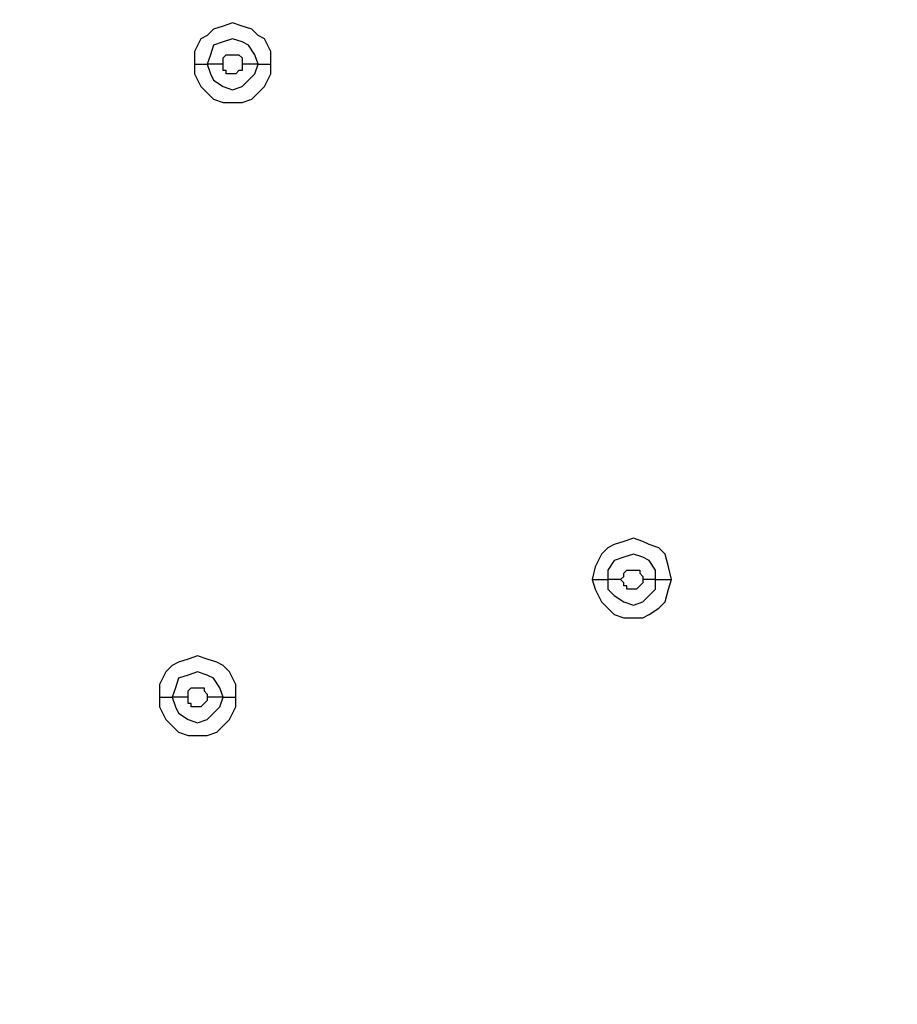
# Model space of a CAD drawing. Units: millimetres. Extents: x -96 to 91, y -140 to 118.
# Drawn here: x 2 to 7, y 41 to 46 of the extents above; entities that cross this region are included whole.
import ezdxf

# ---------------------------------------------------------------- set-up
doc = ezdxf.new("R2010")
doc.units = ezdxf.units.MM
doc.header["$MEASUREMENT"] = 0
doc.layers.add('Layer 1', color=7, linetype='Continuous')

msp = doc.modelspace()

# ---------------------------------------------------------------- linework, layer by layer
at = {"layer": 'Layer 1', "lineweight": 18}
msp.add_open_spline([(-27.926, 36.0657), (-27.926, 36.0657), (6.7463, 75.7627), (6.7463, 75.7627)], degree=3, dxfattribs=at)
at = {"layer": 'Layer 1', "lineweight": 25}
for points, knots in [([(3.5426, 45.8071), (3.5426, 45.8071), (3.5426, 45.8722), (3.5426, 45.8722), (3.5426, 45.8722), (3.5426, 45.8722), (3.51, 45.9372), (3.51, 45.9372), (3.51, 45.9372), (3.51, 45.9372), (3.4775, 45.9535), (3.4775, 45.9535), (3.4775, 45.9535), (3.4775, 45.9535), (3.445, 45.986), (3.445, 45.986), (3.445, 45.986), (3.445, 45.986), (3.3962, 46.0022), (3.3962, 46.0022), (3.3962, 46.0022), (3.3962, 46.0022), (3.3474, 46.0185), (3.3474, 46.0185), (3.3474, 46.0185), (3.3474, 46.0185), (3.2986, 46.0022), (3.2986, 46.0022), (3.2986, 46.0022), (3.2986, 46.0022), (3.2499, 45.986), (3.2499, 45.986), (3.2499, 45.986), (3.2499, 45.986), (3.2173, 45.9535), (3.2173, 45.9535), (3.2173, 45.9535), (3.2173, 45.9535), (3.1848, 45.9372), (3.1848, 45.9372), (3.1848, 45.9372), (3.1848, 45.9372), (3.1523, 45.8722), (3.1523, 45.8722), (3.1523, 45.8722), (3.1523, 45.8722), (3.1523, 45.8071), (3.1523, 45.8071)], [0, 0, 0, 0, 0.076923, 0.076923, 0.076923, 0.076923, 0.153846, 0.153846, 0.153846, 0.153846, 0.230769, 0.230769, 0.230769, 0.230769, 0.307692, 0.307692, 0.307692, 0.307692, 0.384615, 0.384615, 0.384615, 0.384615, 0.461538, 0.461538, 0.461538, 0.461538, 0.538462, 0.538462, 0.538462, 0.538462, 0.615385, 0.615385, 0.615385, 0.615385, 0.692308, 0.692308, 0.692308, 0.692308, 0.769231, 0.769231, 0.769231, 0.769231, 0.846154, 0.846154, 0.846154, 0.846154, 1, 1, 1, 1]), ([(3.4775, 45.8071), (3.4775, 45.8071), (3.4612, 45.8559), (3.4612, 45.8559), (3.4612, 45.8559), (3.4612, 45.8559), (3.4287, 45.9047), (3.4287, 45.9047), (3.4287, 45.9047), (3.4287, 45.9047), (3.3962, 45.921), (3.3962, 45.921), (3.3962, 45.921), (3.3962, 45.921), (3.3474, 45.9372), (3.3474, 45.9372), (3.3474, 45.9372), (3.3474, 45.9372), (3.2986, 45.921), (3.2986, 45.921), (3.2986, 45.921), (3.2986, 45.921), (3.2499, 45.9047), (3.2499, 45.9047), (3.2499, 45.9047), (3.2499, 45.9047), (3.2336, 45.8559), (3.2336, 45.8559), (3.2336, 45.8559), (3.2336, 45.8559), (3.2173, 45.8071), (3.2173, 45.8071)], [0, 0, 0, 0, 0.111111, 0.111111, 0.111111, 0.111111, 0.222222, 0.222222, 0.222222, 0.222222, 0.333333, 0.333333, 0.333333, 0.333333, 0.444444, 0.444444, 0.444444, 0.444444, 0.555556, 0.555556, 0.555556, 0.555556, 0.666667, 0.666667, 0.666667, 0.666667, 0.777778, 0.777778, 0.777778, 0.777778, 1, 1, 1, 1]), ([(3.2986, 45.8071), (3.2986, 45.8071), (3.2986, 45.8396), (3.2986, 45.8396), (3.2986, 45.8396), (3.2986, 45.8396), (3.3149, 45.8559), (3.3149, 45.8559), (3.3149, 45.8559), (3.3149, 45.8559), (3.3636, 45.8559), (3.3636, 45.8559), (3.3636, 45.8559), (3.3636, 45.8559), (3.3799, 45.8559), (3.3799, 45.8559), (3.3799, 45.8559), (3.3799, 45.8559), (3.3962, 45.8396), (3.3962, 45.8396), (3.3962, 45.8396), (3.3962, 45.8396), (3.3962, 45.8071), (3.3962, 45.8071)], [0, 0, 0, 0, 0.142857, 0.142857, 0.142857, 0.142857, 0.285714, 0.285714, 0.285714, 0.285714, 0.428571, 0.428571, 0.428571, 0.428571, 0.571429, 0.571429, 0.571429, 0.571429, 0.714286, 0.714286, 0.714286, 0.714286, 1, 1, 1, 1]), ([(3.1523, 45.8071), (3.1523, 45.8071), (3.1523, 45.7583), (3.1523, 45.7583), (3.1523, 45.7583), (3.1523, 45.7583), (3.1848, 45.6932), (3.1848, 45.6932), (3.1848, 45.6932), (3.1848, 45.6932), (3.2173, 45.6607), (3.2173, 45.6607), (3.2173, 45.6607), (3.2173, 45.6607), (3.2499, 45.6282), (3.2499, 45.6282), (3.2499, 45.6282), (3.2499, 45.6282), (3.2986, 45.6119), (3.2986, 45.6119), (3.2986, 45.6119), (3.2986, 45.6119), (3.3962, 45.6119), (3.3962, 45.6119), (3.3962, 45.6119), (3.3962, 45.6119), (3.445, 45.6282), (3.445, 45.6282), (3.445, 45.6282), (3.445, 45.6282), (3.4775, 45.6607), (3.4775, 45.6607), (3.4775, 45.6607), (3.4775, 45.6607), (3.51, 45.6932), (3.51, 45.6932), (3.51, 45.6932), (3.51, 45.6932), (3.5426, 45.7583), (3.5426, 45.7583), (3.5426, 45.7583), (3.5426, 45.7583), (3.5426, 45.8071), (3.5426, 45.8071)], [0, 0, 0, 0, 0.083333, 0.083333, 0.083333, 0.083333, 0.166667, 0.166667, 0.166667, 0.166667, 0.25, 0.25, 0.25, 0.25, 0.333333, 0.333333, 0.333333, 0.333333, 0.416667, 0.416667, 0.416667, 0.416667, 0.5, 0.5, 0.5, 0.5, 0.583333, 0.583333, 0.583333, 0.583333, 0.666667, 0.666667, 0.666667, 0.666667, 0.75, 0.75, 0.75, 0.75, 0.833333, 0.833333, 0.833333, 0.833333, 1, 1, 1, 1]), ([(3.2173, 45.8071), (3.2173, 45.8071), (3.2336, 45.7583), (3.2336, 45.7583), (3.2336, 45.7583), (3.2336, 45.7583), (3.2499, 45.7258), (3.2499, 45.7258), (3.2499, 45.7258), (3.2499, 45.7258), (3.2986, 45.6932), (3.2986, 45.6932), (3.2986, 45.6932), (3.2986, 45.6932), (3.3474, 45.677), (3.3474, 45.677), (3.3474, 45.677), (3.3474, 45.677), (3.3962, 45.6932), (3.3962, 45.6932), (3.3962, 45.6932), (3.3962, 45.6932), (3.4287, 45.7258), (3.4287, 45.7258), (3.4287, 45.7258), (3.4287, 45.7258), (3.4612, 45.7583), (3.4612, 45.7583), (3.4612, 45.7583), (3.4612, 45.7583), (3.4775, 45.8071), (3.4775, 45.8071)], [0, 0, 0, 0, 0.111111, 0.111111, 0.111111, 0.111111, 0.222222, 0.222222, 0.222222, 0.222222, 0.333333, 0.333333, 0.333333, 0.333333, 0.444444, 0.444444, 0.444444, 0.444444, 0.555556, 0.555556, 0.555556, 0.555556, 0.666667, 0.666667, 0.666667, 0.666667, 0.777778, 0.777778, 0.777778, 0.777778, 1, 1, 1, 1]), ([(3.3962, 45.8071), (3.3962, 45.8071), (3.3962, 45.7746), (3.3962, 45.7746), (3.3962, 45.7746), (3.3962, 45.7746), (3.3799, 45.7746), (3.3799, 45.7746), (3.3799, 45.7746), (3.3799, 45.7746), (3.3636, 45.7583), (3.3636, 45.7583), (3.3636, 45.7583), (3.3636, 45.7583), (3.3149, 45.7583), (3.3149, 45.7583), (3.3149, 45.7583), (3.3149, 45.7583), (3.3149, 45.7746), (3.3149, 45.7746), (3.3149, 45.7746), (3.3149, 45.7746), (3.2986, 45.7746), (3.2986, 45.7746), (3.2986, 45.7746), (3.2986, 45.7746), (3.2986, 45.8071), (3.2986, 45.8071)], [0, 0, 0, 0, 0.125, 0.125, 0.125, 0.125, 0.25, 0.25, 0.25, 0.25, 0.375, 0.375, 0.375, 0.375, 0.5, 0.5, 0.5, 0.5, 0.625, 0.625, 0.625, 0.625, 0.75, 0.75, 0.75, 0.75, 1, 1, 1, 1]), ([(5.5917, 43.1725), (5.5917, 43.1725), (5.5754, 43.2376), (5.5754, 43.2376), (5.5754, 43.2376), (5.5754, 43.2376), (5.5591, 43.3026), (5.5591, 43.3026), (5.5591, 43.3026), (5.5591, 43.3026), (5.5266, 43.3352), (5.5266, 43.3352), (5.5266, 43.3352), (5.5266, 43.3352), (5.4778, 43.3514), (5.4778, 43.3514), (5.4778, 43.3514), (5.4778, 43.3514), (5.4453, 43.3677), (5.4453, 43.3677), (5.4453, 43.3677), (5.4453, 43.3677), (5.3966, 43.3839), (5.3966, 43.3839), (5.3966, 43.3839), (5.3966, 43.3839), (5.3478, 43.3677), (5.3478, 43.3677), (5.3478, 43.3677), (5.3478, 43.3677), (5.299, 43.3514), (5.299, 43.3514), (5.299, 43.3514), (5.299, 43.3514), (5.2664, 43.3352), (5.2664, 43.3352), (5.2664, 43.3352), (5.2664, 43.3352), (5.2339, 43.3026), (5.2339, 43.3026), (5.2339, 43.3026), (5.2339, 43.3026), (5.2014, 43.2376), (5.2014, 43.2376), (5.2014, 43.2376), (5.2014, 43.2376), (5.1851, 43.1725), (5.1851, 43.1725)], [0, 0, 0, 0, 0.076923, 0.076923, 0.076923, 0.076923, 0.153846, 0.153846, 0.153846, 0.153846, 0.230769, 0.230769, 0.230769, 0.230769, 0.307692, 0.307692, 0.307692, 0.307692, 0.384615, 0.384615, 0.384615, 0.384615, 0.461538, 0.461538, 0.461538, 0.461538, 0.538462, 0.538462, 0.538462, 0.538462, 0.615385, 0.615385, 0.615385, 0.615385, 0.692308, 0.692308, 0.692308, 0.692308, 0.769231, 0.769231, 0.769231, 0.769231, 0.846154, 0.846154, 0.846154, 0.846154, 1, 1, 1, 1]), ([(5.5103, 43.1725), (5.5103, 43.1725), (5.5103, 43.2213), (5.5103, 43.2213), (5.5103, 43.2213), (5.5103, 43.2213), (5.4778, 43.2701), (5.4778, 43.2701), (5.4778, 43.2701), (5.4778, 43.2701), (5.4453, 43.2864), (5.4453, 43.2864), (5.4453, 43.2864), (5.4453, 43.2864), (5.3966, 43.3026), (5.3966, 43.3026), (5.3966, 43.3026), (5.3966, 43.3026), (5.3478, 43.2864), (5.3478, 43.2864), (5.3478, 43.2864), (5.3478, 43.2864), (5.299, 43.2701), (5.299, 43.2701), (5.299, 43.2701), (5.299, 43.2701), (5.2664, 43.2213), (5.2664, 43.2213), (5.2664, 43.2213), (5.2664, 43.2213), (5.2664, 43.1725), (5.2664, 43.1725)], [0, 0, 0, 0, 0.111111, 0.111111, 0.111111, 0.111111, 0.222222, 0.222222, 0.222222, 0.222222, 0.333333, 0.333333, 0.333333, 0.333333, 0.444444, 0.444444, 0.444444, 0.444444, 0.555556, 0.555556, 0.555556, 0.555556, 0.666667, 0.666667, 0.666667, 0.666667, 0.777778, 0.777778, 0.777778, 0.777778, 1, 1, 1, 1]), ([(5.3315, 43.1725), (5.3315, 43.1725), (5.3478, 43.1888), (5.3478, 43.1888), (5.3478, 43.1888), (5.3478, 43.1888), (5.3478, 43.205), (5.3478, 43.205), (5.3478, 43.205), (5.3478, 43.205), (5.364, 43.2213), (5.364, 43.2213), (5.364, 43.2213), (5.364, 43.2213), (5.3966, 43.2213), (5.3966, 43.2213), (5.3966, 43.2213), (5.3966, 43.2213), (5.4291, 43.2213), (5.4291, 43.2213), (5.4291, 43.2213), (5.4291, 43.2213), (5.4291, 43.205), (5.4291, 43.205), (5.4291, 43.205), (5.4291, 43.205), (5.4453, 43.1888), (5.4453, 43.1888), (5.4453, 43.1888), (5.4453, 43.1888), (5.4453, 43.1725), (5.4453, 43.1725)], [0, 0, 0, 0, 0.111111, 0.111111, 0.111111, 0.111111, 0.222222, 0.222222, 0.222222, 0.222222, 0.333333, 0.333333, 0.333333, 0.333333, 0.444444, 0.444444, 0.444444, 0.444444, 0.555556, 0.555556, 0.555556, 0.555556, 0.666667, 0.666667, 0.666667, 0.666667, 0.777778, 0.777778, 0.777778, 0.777778, 1, 1, 1, 1]), ([(5.1851, 43.1725), (5.1851, 43.1725), (5.2014, 43.1237), (5.2014, 43.1237), (5.2014, 43.1237), (5.2014, 43.1237), (5.2339, 43.0586), (5.2339, 43.0586), (5.2339, 43.0586), (5.2339, 43.0586), (5.2664, 43.0261), (5.2664, 43.0261), (5.2664, 43.0261), (5.2664, 43.0261), (5.299, 42.9936), (5.299, 42.9936), (5.299, 42.9936), (5.299, 42.9936), (5.3478, 42.9773), (5.3478, 42.9773), (5.3478, 42.9773), (5.3478, 42.9773), (5.4453, 42.9773), (5.4453, 42.9773), (5.4453, 42.9773), (5.4453, 42.9773), (5.4778, 42.9936), (5.4778, 42.9936), (5.4778, 42.9936), (5.4778, 42.9936), (5.5266, 43.0261), (5.5266, 43.0261), (5.5266, 43.0261), (5.5266, 43.0261), (5.5591, 43.0586), (5.5591, 43.0586), (5.5591, 43.0586), (5.5591, 43.0586), (5.5754, 43.1237), (5.5754, 43.1237), (5.5754, 43.1237), (5.5754, 43.1237), (5.5917, 43.1725), (5.5917, 43.1725)], [0, 0, 0, 0, 0.083333, 0.083333, 0.083333, 0.083333, 0.166667, 0.166667, 0.166667, 0.166667, 0.25, 0.25, 0.25, 0.25, 0.333333, 0.333333, 0.333333, 0.333333, 0.416667, 0.416667, 0.416667, 0.416667, 0.5, 0.5, 0.5, 0.5, 0.583333, 0.583333, 0.583333, 0.583333, 0.666667, 0.666667, 0.666667, 0.666667, 0.75, 0.75, 0.75, 0.75, 0.833333, 0.833333, 0.833333, 0.833333, 1, 1, 1, 1]), ([(5.2664, 43.1725), (5.2664, 43.1725), (5.2664, 43.1237), (5.2664, 43.1237), (5.2664, 43.1237), (5.2664, 43.1237), (5.299, 43.0912), (5.299, 43.0912), (5.299, 43.0912), (5.299, 43.0912), (5.3478, 43.0586), (5.3478, 43.0586), (5.3478, 43.0586), (5.3478, 43.0586), (5.3966, 43.0424), (5.3966, 43.0424), (5.3966, 43.0424), (5.3966, 43.0424), (5.4453, 43.0586), (5.4453, 43.0586), (5.4453, 43.0586), (5.4453, 43.0586), (5.4778, 43.0912), (5.4778, 43.0912), (5.4778, 43.0912), (5.4778, 43.0912), (5.5103, 43.1237), (5.5103, 43.1237), (5.5103, 43.1237), (5.5103, 43.1237), (5.5103, 43.1725), (5.5103, 43.1725)], [0, 0, 0, 0, 0.111111, 0.111111, 0.111111, 0.111111, 0.222222, 0.222222, 0.222222, 0.222222, 0.333333, 0.333333, 0.333333, 0.333333, 0.444444, 0.444444, 0.444444, 0.444444, 0.555556, 0.555556, 0.555556, 0.555556, 0.666667, 0.666667, 0.666667, 0.666667, 0.777778, 0.777778, 0.777778, 0.777778, 1, 1, 1, 1]), ([(5.4453, 43.1725), (5.4453, 43.1725), (5.4453, 43.1562), (5.4453, 43.1562), (5.4453, 43.1562), (5.4453, 43.1562), (5.4291, 43.14), (5.4291, 43.14), (5.4291, 43.14), (5.4291, 43.14), (5.4291, 43.14), (5.4291, 43.14), (5.4291, 43.14), (5.4291, 43.14), (5.4128, 43.1237), (5.4128, 43.1237), (5.4128, 43.1237), (5.4128, 43.1237), (5.3966, 43.1237), (5.3966, 43.1237), (5.3966, 43.1237), (5.3966, 43.1237), (5.364, 43.1237), (5.364, 43.1237), (5.364, 43.1237), (5.364, 43.1237), (5.364, 43.14), (5.364, 43.14), (5.364, 43.14), (5.364, 43.14), (5.3478, 43.14), (5.3478, 43.14), (5.3478, 43.14), (5.3478, 43.14), (5.3478, 43.1562), (5.3478, 43.1562), (5.3478, 43.1562), (5.3478, 43.1562), (5.3315, 43.1725), (5.3315, 43.1725)], [0, 0, 0, 0, 0.090909, 0.090909, 0.090909, 0.090909, 0.181818, 0.181818, 0.181818, 0.181818, 0.272727, 0.272727, 0.272727, 0.272727, 0.363636, 0.363636, 0.363636, 0.363636, 0.454545, 0.454545, 0.454545, 0.454545, 0.545455, 0.545455, 0.545455, 0.545455, 0.636364, 0.636364, 0.636364, 0.636364, 0.727273, 0.727273, 0.727273, 0.727273, 0.818182, 0.818182, 0.818182, 0.818182, 1, 1, 1, 1]), ([(3.3636, 42.5708), (3.3636, 42.5708), (3.3636, 42.6358), (3.3636, 42.6358), (3.3636, 42.6358), (3.3636, 42.6358), (3.3311, 42.7009), (3.3311, 42.7009), (3.3311, 42.7009), (3.3311, 42.7009), (3.2986, 42.7334), (3.2986, 42.7334), (3.2986, 42.7334), (3.2986, 42.7334), (3.2661, 42.7497), (3.2661, 42.7497), (3.2661, 42.7497), (3.2661, 42.7497), (3.2173, 42.7659), (3.2173, 42.7659), (3.2173, 42.7659), (3.2173, 42.7659), (3.1685, 42.7822), (3.1685, 42.7822), (3.1685, 42.7822), (3.1685, 42.7822), (3.1197, 42.7659), (3.1197, 42.7659), (3.1197, 42.7659), (3.1197, 42.7659), (3.0709, 42.7497), (3.0709, 42.7497), (3.0709, 42.7497), (3.0709, 42.7497), (3.0384, 42.7334), (3.0384, 42.7334), (3.0384, 42.7334), (3.0384, 42.7334), (3.0059, 42.7009), (3.0059, 42.7009), (3.0059, 42.7009), (3.0059, 42.7009), (2.9733, 42.6358), (2.9733, 42.6358), (2.9733, 42.6358), (2.9733, 42.6358), (2.9733, 42.5708), (2.9733, 42.5708)], [0, 0, 0, 0, 0.076923, 0.076923, 0.076923, 0.076923, 0.153846, 0.153846, 0.153846, 0.153846, 0.230769, 0.230769, 0.230769, 0.230769, 0.307692, 0.307692, 0.307692, 0.307692, 0.384615, 0.384615, 0.384615, 0.384615, 0.461538, 0.461538, 0.461538, 0.461538, 0.538462, 0.538462, 0.538462, 0.538462, 0.615385, 0.615385, 0.615385, 0.615385, 0.692308, 0.692308, 0.692308, 0.692308, 0.769231, 0.769231, 0.769231, 0.769231, 0.846154, 0.846154, 0.846154, 0.846154, 1, 1, 1, 1]), ([(3.2986, 42.5708), (3.2986, 42.5708), (3.2824, 42.6195), (3.2824, 42.6195), (3.2824, 42.6195), (3.2824, 42.6195), (3.2499, 42.6683), (3.2499, 42.6683), (3.2499, 42.6683), (3.2499, 42.6683), (3.2173, 42.6846), (3.2173, 42.6846), (3.2173, 42.6846), (3.2173, 42.6846), (3.1685, 42.7009), (3.1685, 42.7009), (3.1685, 42.7009), (3.1685, 42.7009), (3.1197, 42.6846), (3.1197, 42.6846), (3.1197, 42.6846), (3.1197, 42.6846), (3.0709, 42.6683), (3.0709, 42.6683), (3.0709, 42.6683), (3.0709, 42.6683), (3.0547, 42.6195), (3.0547, 42.6195), (3.0547, 42.6195), (3.0547, 42.6195), (3.0384, 42.5708), (3.0384, 42.5708)], [0, 0, 0, 0, 0.111111, 0.111111, 0.111111, 0.111111, 0.222222, 0.222222, 0.222222, 0.222222, 0.333333, 0.333333, 0.333333, 0.333333, 0.444444, 0.444444, 0.444444, 0.444444, 0.555556, 0.555556, 0.555556, 0.555556, 0.666667, 0.666667, 0.666667, 0.666667, 0.777778, 0.777778, 0.777778, 0.777778, 1, 1, 1, 1]), ([(3.1197, 42.5708), (3.1197, 42.5708), (3.1197, 42.6033), (3.1197, 42.6033), (3.1197, 42.6033), (3.1197, 42.6033), (3.136, 42.6195), (3.136, 42.6195), (3.136, 42.6195), (3.136, 42.6195), (3.1848, 42.6195), (3.1848, 42.6195), (3.1848, 42.6195), (3.1848, 42.6195), (3.2011, 42.6195), (3.2011, 42.6195), (3.2011, 42.6195), (3.2011, 42.6195), (3.2011, 42.6033), (3.2011, 42.6033), (3.2011, 42.6033), (3.2011, 42.6033), (3.2173, 42.587), (3.2173, 42.587), (3.2173, 42.587), (3.2173, 42.587), (3.2173, 42.5708), (3.2173, 42.5708)], [0, 0, 0, 0, 0.125, 0.125, 0.125, 0.125, 0.25, 0.25, 0.25, 0.25, 0.375, 0.375, 0.375, 0.375, 0.5, 0.5, 0.5, 0.5, 0.625, 0.625, 0.625, 0.625, 0.75, 0.75, 0.75, 0.75, 1, 1, 1, 1]), ([(2.9733, 42.5708), (2.9733, 42.5708), (2.9733, 42.522), (2.9733, 42.522), (2.9733, 42.522), (2.9733, 42.522), (3.0059, 42.457), (3.0059, 42.457), (3.0059, 42.457), (3.0059, 42.457), (3.0384, 42.4244), (3.0384, 42.4244), (3.0384, 42.4244), (3.0384, 42.4244), (3.0709, 42.3919), (3.0709, 42.3919), (3.0709, 42.3919), (3.0709, 42.3919), (3.1197, 42.3756), (3.1197, 42.3756), (3.1197, 42.3756), (3.1197, 42.3756), (3.2173, 42.3756), (3.2173, 42.3756), (3.2173, 42.3756), (3.2173, 42.3756), (3.2661, 42.3919), (3.2661, 42.3919), (3.2661, 42.3919), (3.2661, 42.3919), (3.2986, 42.4244), (3.2986, 42.4244), (3.2986, 42.4244), (3.2986, 42.4244), (3.3311, 42.457), (3.3311, 42.457), (3.3311, 42.457), (3.3311, 42.457), (3.3636, 42.522), (3.3636, 42.522), (3.3636, 42.522), (3.3636, 42.522), (3.3636, 42.5708), (3.3636, 42.5708)], [0, 0, 0, 0, 0.083333, 0.083333, 0.083333, 0.083333, 0.166667, 0.166667, 0.166667, 0.166667, 0.25, 0.25, 0.25, 0.25, 0.333333, 0.333333, 0.333333, 0.333333, 0.416667, 0.416667, 0.416667, 0.416667, 0.5, 0.5, 0.5, 0.5, 0.583333, 0.583333, 0.583333, 0.583333, 0.666667, 0.666667, 0.666667, 0.666667, 0.75, 0.75, 0.75, 0.75, 0.833333, 0.833333, 0.833333, 0.833333, 1, 1, 1, 1]), ([(3.0384, 42.5708), (3.0384, 42.5708), (3.0547, 42.522), (3.0547, 42.522), (3.0547, 42.522), (3.0547, 42.522), (3.0709, 42.4895), (3.0709, 42.4895), (3.0709, 42.4895), (3.0709, 42.4895), (3.1197, 42.457), (3.1197, 42.457), (3.1197, 42.457), (3.1197, 42.457), (3.1685, 42.4407), (3.1685, 42.4407), (3.1685, 42.4407), (3.1685, 42.4407), (3.2173, 42.457), (3.2173, 42.457), (3.2173, 42.457), (3.2173, 42.457), (3.2499, 42.4895), (3.2499, 42.4895), (3.2499, 42.4895), (3.2499, 42.4895), (3.2824, 42.522), (3.2824, 42.522), (3.2824, 42.522), (3.2824, 42.522), (3.2986, 42.5708), (3.2986, 42.5708)], [0, 0, 0, 0, 0.111111, 0.111111, 0.111111, 0.111111, 0.222222, 0.222222, 0.222222, 0.222222, 0.333333, 0.333333, 0.333333, 0.333333, 0.444444, 0.444444, 0.444444, 0.444444, 0.555556, 0.555556, 0.555556, 0.555556, 0.666667, 0.666667, 0.666667, 0.666667, 0.777778, 0.777778, 0.777778, 0.777778, 1, 1, 1, 1]), ([(3.2173, 42.5708), (3.2173, 42.5708), (3.2173, 42.5545), (3.2173, 42.5545), (3.2173, 42.5545), (3.2173, 42.5545), (3.2011, 42.5383), (3.2011, 42.5383), (3.2011, 42.5383), (3.2011, 42.5383), (3.2011, 42.5383), (3.2011, 42.5383), (3.2011, 42.5383), (3.2011, 42.5383), (3.1848, 42.522), (3.1848, 42.522), (3.1848, 42.522), (3.1848, 42.522), (3.136, 42.522), (3.136, 42.522), (3.136, 42.522), (3.136, 42.522), (3.136, 42.5383), (3.136, 42.5383), (3.136, 42.5383), (3.136, 42.5383), (3.1197, 42.5383), (3.1197, 42.5383), (3.1197, 42.5383), (3.1197, 42.5383), (3.1197, 42.5708), (3.1197, 42.5708)], [0, 0, 0, 0, 0.111111, 0.111111, 0.111111, 0.111111, 0.222222, 0.222222, 0.222222, 0.222222, 0.333333, 0.333333, 0.333333, 0.333333, 0.444444, 0.444444, 0.444444, 0.444444, 0.555556, 0.555556, 0.555556, 0.555556, 0.666667, 0.666667, 0.666667, 0.666667, 0.777778, 0.777778, 0.777778, 0.777778, 1, 1, 1, 1])]:
    msp.add_open_spline(points, degree=3, knots=knots, dxfattribs=at)
for points in [[(3.1523, 45.8071), (3.1523, 45.8071), (3.2173, 45.8071), (3.2173, 45.8071)], [(3.2986, 45.8071), (3.2986, 45.8071), (3.2173, 45.8071), (3.2173, 45.8071)], [(3.4775, 45.8071), (3.4775, 45.8071), (3.3962, 45.8071), (3.3962, 45.8071)], [(3.4775, 45.8071), (3.4775, 45.8071), (3.5426, 45.8071), (3.5426, 45.8071)], [(5.1851, 43.1725), (5.1851, 43.1725), (5.2664, 43.1725), (5.2664, 43.1725)], [(5.3315, 43.1725), (5.3315, 43.1725), (5.2664, 43.1725), (5.2664, 43.1725)], [(5.5103, 43.1725), (5.5103, 43.1725), (5.4453, 43.1725), (5.4453, 43.1725)], [(5.5103, 43.1725), (5.5103, 43.1725), (5.5917, 43.1725), (5.5917, 43.1725)], [(2.9733, 42.5708), (2.9733, 42.5708), (3.0384, 42.5708), (3.0384, 42.5708)], [(3.1197, 42.5708), (3.1197, 42.5708), (3.0384, 42.5708), (3.0384, 42.5708)], [(3.2986, 42.5708), (3.2986, 42.5708), (3.2173, 42.5708), (3.2173, 42.5708)], [(3.2986, 42.5708), (3.2986, 42.5708), (3.3636, 42.5708), (3.3636, 42.5708)]]:
    msp.add_open_spline(points, degree=3, dxfattribs=at)

doc.saveas('drawing.dxf')
